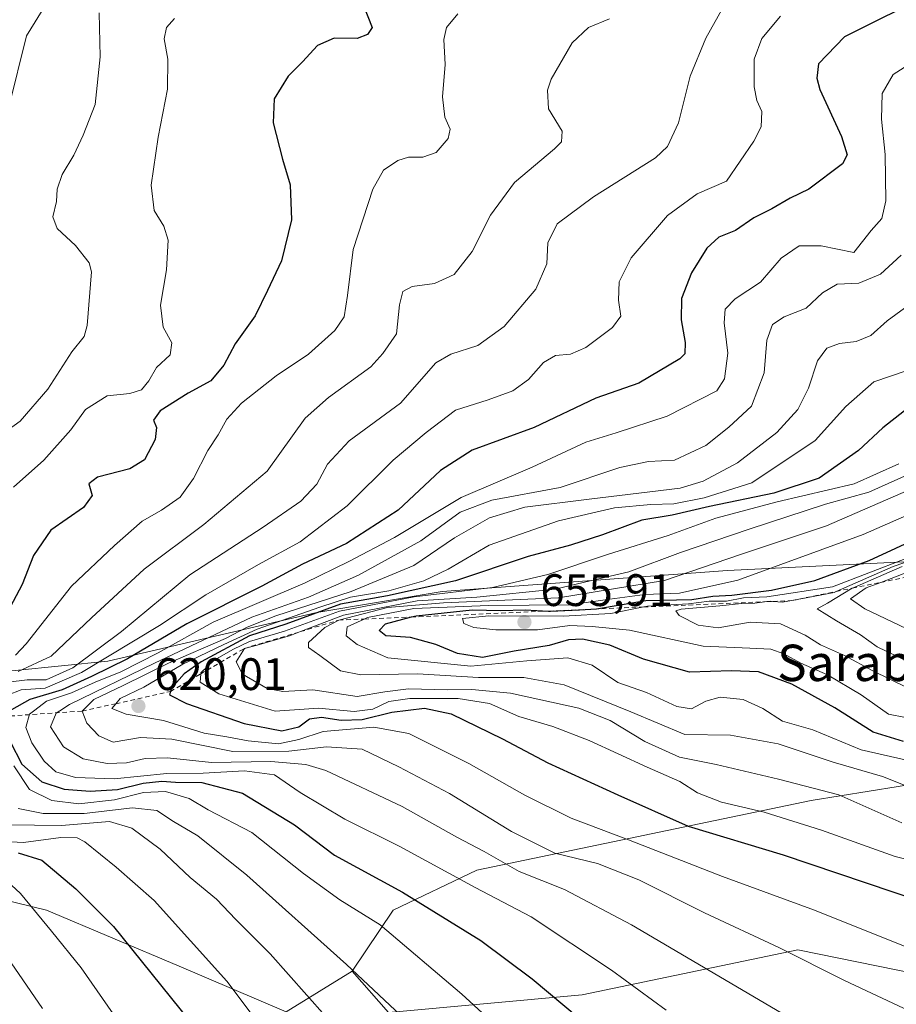
# Model space of a CAD drawing. Units: metres. Extents: x 566292 to 569715, y 4751886 to 4754233.
# Drawn here: x 569055 to 569248, y 4752586 to 4752803 of the extents above; entities that cross this region are included whole.
import ezdxf
from ezdxf.enums import TextEntityAlignment as Align

# ---------------------------------------------------------------- set-up
doc = ezdxf.new("R2010")
doc.units = ezdxf.units.M
doc.header["$MEASUREMENT"] = 0
doc.linetypes.add('DGN Style 2', pattern=[1.648017, 0.98881, -0.659207])
for name, color, linetype, lineweight in [('Arbolado forestal CxS', 92, 'Continuous', 0), ('Corriente natural lineal', 142, 'Continuous', 13), ('Curva de nivel maestra', 30, 'Continuous', 30), ('Curva de nivel normal', 30, 'Continuous', 0), ('Escarpado lineal', 30, 'DGN Style 2', 0), ('Punto de cota en terreno', 7, 'Continuous', 0), ('Roquedo CxS', 135, 'Continuous', 0), ('Rótulo de punto de cota en terreno', 7, 'Continuous', 0), ('Suelo desnudo CxS', 253, 'Continuous', 0), ('Texto cartográfico', 7, 'Continuous', 0)]:
    doc.layers.add(name, color=color, linetype=linetype, lineweight=lineweight)
doc.styles.add('Style-Arial', font='txt')

# ---------------------------------------------------------------- blocks, each defined once
blk = doc.blocks.new('*U7')
at = {"layer": 'Arbolado forestal CxS', "color": 92, "linetype": 'Continuous', "lineweight": 0}
blk.add_polyline3d([(569692.4691, 4754135.7873, 684.3861), (569707.3299, 4752674.0741, 706.0862), (569676.4215, 4752674.0745, 695.6375), (569498.6211, 4752683.2729, 685.7133), (569421.9825, 4752678.6757, 690.9671), (569368.3359, 4752686.3403, 680.2931), (569342.8367, 4752688.6587, 679.3814), (569317.7549, 4752690.9393, 681.1884), (569271.7719, 4752684.8087, 668.0624), (569210.4613, 4752681.7439, 640.0892), (569147.6177, 4752677.1465, 626.6159), (569120.0277, 4752672.5483, 619.1619), (569074.0447, 4752661.8195, 593.031), (569043.3893, 4752658.7543, 576.236), (569028.5993, 4752654.7361, 569.5587), (569018.3755, 4752657.0131, 557.7213), (568998.6259, 4752659.0483, 559.0642), (568965.1819, 4752685.3705, 596.0489), (568951.4245, 4752709.3369, 595.1542), (568919.2373, 4752738.4597, 605.863)], dxfattribs=at)
blk = doc.blocks.new('5PATER')
at = {"layer": 'Suelo desnudo CxS', "linetype": 'Continuous', "lineweight": 0}
h = blk.add_hatch(color=51, dxfattribs=at)
edge = h.paths.add_edge_path()
edge.add_ellipse((0, 0), major_axis=(-0.11, -0.111), ratio=0.999422, start_angle=0, end_angle=360)

msp = doc.modelspace()

# ---------------------------------------------------------------- linework, layer by layer
at = {"layer": 'Arbolado forestal CxS', "color": 92, "linetype": 'Continuous', "lineweight": 0}
for points in [[(568919.2373, 4752738.4597, 605.863), (568951.4245, 4752709.3369, 595.1542), (568965.1819, 4752685.3705, 596.0489), (568998.6259, 4752659.0483, 559.0642), (569018.3755, 4752657.0131, 557.7213), (569028.5993, 4752654.7361, 569.5587), (569043.3893, 4752658.7543, 576.236), (569074.0447, 4752661.8195, 593.031), (569120.0277, 4752672.5483, 619.1619), (569147.6177, 4752677.1465, 626.6159), (569210.4613, 4752681.7439, 640.0892), (569271.7719, 4752684.8087, 668.0624), (569317.7549, 4752690.9393, 681.1884), (569342.8367, 4752688.6587, 679.3814), (569368.3359, 4752686.3403, 680.2931), (569421.9825, 4752678.6757, 690.9671), (569498.6211, 4752683.2729, 685.7133), (569676.4215, 4752674.0745, 695.6375)], [(569676.4215, 4752674.0745, 695.6375), (569665.6923, 4752666.4109, 703.1484), (569652.1059, 4752648.4477, 700.5889), (569628.9053, 4752651.0839, 701.4095), (569604.3811, 4752651.0841, 699.9457), (569589.0535, 4752655.6823, 700.3862), (569572.1925, 4752634.2237, 678.8252), (569572.2073, 4752616.5721, 664.7906), (569553.2359, 4752612.9135, 660.7797), (569539.0613, 4752595.4127, 648.91), (569515.4799, 4752615.8313, 665.9164), (569490.9563, 4752651.0855, 688.2559), (569448.0391, 4752646.4875, 680.8727), (569417.3837, 4752643.4225, 674.6095), (569382.1297, 4752631.1605, 662.0468), (569348.4089, 4752632.6939, 663.118), (569317.7537, 4752637.2925, 659.4919), (569288.6311, 4752631.1617, 648.3613), (569267.1723, 4752637.2931, 651.0317), (569228.8531, 4752631.1623, 633.9743), (569155.2801, 4752615.8359, 607.9513), (569136.8327, 4752607.0093, 597.8859), (569127.8575, 4752593.5489, 590.1568)], [(569296.2797, 4752583.9839, 622.754), (569225.9189, 4752598.2493, 616.0991), (569178.4817, 4752588.3673, 602.1863), (569135.8431, 4752584.4759, 589.6589), (569127.8575, 4752593.5489, 590.1568), (569136.8327, 4752607.0093, 597.8859), (569155.2801, 4752615.8359, 607.9513), (569228.8531, 4752631.1623, 633.9743), (569267.1723, 4752637.2931, 651.0317)], [(569015.738, 4752585.6563, 553.4624), (568989.662, 4752586.2672, 553.3594), (568996.1707, 4752603.4313, 553.9763), (569004.0687, 4752615.1309, 554.2075), (569027.1481, 4752615.1311, 564.1651), (569060.5477, 4752607.0103, 571.2053), (569089.7149, 4752594.6705, 577.4305), (569113.2735, 4752584.5739, 582.718), (569127.8575, 4752593.5489, 590.1568), (569135.8431, 4752584.4759, 589.6589), (569178.4817, 4752588.3673, 602.1863), (569225.9189, 4752598.2493, 616.0991), (569296.2797, 4752583.9839, 622.754)], [(569127.8575, 4752593.5489, 590.1568), (569113.2735, 4752584.5739, 582.718), (569089.7149, 4752594.6705, 577.4305), (569060.5477, 4752607.0103, 571.2053), (569027.1481, 4752615.1311, 564.1651), (569004.0687, 4752615.1309, 554.2075)], [(569127.8575, 4752593.5489, 590.1568), (569135.8431, 4752584.4759, 589.6589), (569178.4817, 4752588.3673, 602.1863), (569225.9189, 4752598.2493, 616.0991), (569296.2797, 4752583.9839, 622.754), (569366.8295, 4752583.2471, 629.4549), (569422.2683, 4752565.1329, 626.3354), (569461.1319, 4752561.0481, 625.4859)]]:
    msp.add_polyline3d(points, dxfattribs=at)
at = {"layer": 'Corriente natural lineal', "color": 142, "linetype": 'Continuous', "lineweight": 13}
msp.add_polyline3d([(569063.9633, 4752812.2598, 563.4067), (569056.1113, 4752799.4861, 563.454), (569052.2702, 4752783.7622, 562.8045)], dxfattribs=at)
at = {"layer": 'Curva de nivel maestra', "color": 30, "linetype": 'Continuous', "lineweight": 30, "flags": 128}
for points, elevation in [([(569129.25, 4752809.0401), (569132.25, 4752801.3001), (569131.17, 4752799.8101), (569128.92, 4752798.9201), (569123.86, 4752798.9501), (569120.18, 4752797.3501), (569116.86, 4752793.7401), (569113.74, 4752790.6401), (569110.65, 4752785.6401), (569110.41, 4752780.3101), (569112.52, 4752772.3301), (569114.19, 4752766.7201), (569114.44, 4752759.0001), (569112.28, 4752749.9801), (569109.22, 4752743.4501), (569106.45, 4752737.8601), (569102.1, 4752731.7001), (569099.56, 4752726.9501), (569096.73, 4752723.5601), (569091.73, 4752720.8101), (569085.53, 4752716.9001), (569084.12, 4752714.9001), (569084.73, 4752713.2601), (569084.43, 4752710.6501), (569082.12, 4752706.1701), (569078.86, 4752704.1701), (569071.8, 4752702.3201), (569069.88, 4752700.8901), (569070.6, 4752698.2801), (569068.71, 4752695.6601), (569061.49, 4752690.6501), (569057.69, 4752685.0601), (569055.2, 4752678.7001), (569051.89, 4752672.4801)], 575), ([(569255.48, 4752808.9501), (569236.23, 4752799.3001), (569230.51, 4752793.3401), (569230.08, 4752790.1501), (569230.79, 4752787.6401), (569235.54, 4752777.3101), (569236.78, 4752773.3201), (569235.79, 4752771.3401), (569228.35, 4752765.7701), (569224.25, 4752763.7801), (569220.24, 4752761.3901), (569216.24, 4752759.3901), (569212.24, 4752756.6201), (569208.57, 4752755.1801), (569205.91, 4752752.7801), (569202.51, 4752747.2801), (569200.29, 4752741.6301), (569200.24, 4752736.9801), (569201.16, 4752731.9901), (569201.02, 4752729.5101), (569199.98, 4752728.4101), (569190.94, 4752723.0001), (569181.44, 4752719.7001), (569167.92, 4752713.2401), (569154.25, 4752708.3001), (569147.25, 4752703.7801), (569137.92, 4752695.0901), (569126.58, 4752687.7501), (569116.92, 4752683.2001), (569107.92, 4752678.3301), (569091.46, 4752670.0401), (569078.4, 4752662.3001), (569070.48, 4752658.4601), (569063.98, 4752655.5301), (569056.88, 4752653.3501), (569052.84, 4752651.0801)], 600), ([(569249.38, 4752716.9201), (569244.63, 4752713.2001), (569239.29, 4752708.1801), (569230.6, 4752702.1401), (569220.64, 4752698.8001), (569206.47, 4752695.8701), (569198.3, 4752693.9401), (569191.57, 4752692.8401), (569182.91, 4752689.6301), (569175.91, 4752687.3801), (569166.58, 4752684.8601), (569150.58, 4752679.4801), (569135.58, 4752676.2101), (569125.25, 4752674.3601), (569113.26, 4752669.9301), (569105.19, 4752667.3801), (569094.58, 4752661.6601), (569090.84, 4752659.0001), (569088.02, 4752655.8501), (569087.8091, 4752655.1203), (569087.6, 4752654.4001), (569091.33, 4752652.5101), (569104.04, 4752648.1201), (569112.32, 4752646.4701), (569116.07, 4752647.3401), (569118.43, 4752649.1401), (569121.11, 4752649.5201), (569125.4, 4752648.8201), (569130, 4752648.9801), (569136.53, 4752650.5501), (569143.74, 4752651.4701), (569149.62, 4752650.2001), (569160.95, 4752644.6801), (569170.88, 4752639.4401), (569186.27, 4752632.4201), (569201.81, 4752625.4601), (569222.72, 4752619.1601), (569252.9, 4752608.9601)], 625), ([(569249.21, 4752644.1601), (569242.5, 4752646.1801), (569234.04, 4752651.5701), (569224.61, 4752656.7701), (569217.27, 4752659.4601), (569211.33, 4752659.7101), (569202.07, 4752659.4101), (569191.96, 4752662.2601), (569184.55, 4752665.3101), (569178.55, 4752666.6401), (569175.44, 4752666.5401), (569171.19, 4752665.2801), (569163.46, 4752664.0001), (569156.5, 4752662.6301), (569151.03, 4752663.4901), (569146.26, 4752665.4801), (569140.66, 4752667.0001), (569135.22, 4752667.4201), (569133.77, 4752668.5901), (569135.13, 4752670.0401), (569140.884, 4752671.5401), (569141.92, 4752671.8101), (569154.25, 4752673.1001), (569160.58, 4752672.9801), (569165.92, 4752673.1201), (569171.0804, 4752672.8427), (569171.5, 4752672.8201), (569177.838, 4752673.1342), (569181.59, 4752673.3201), (569192.45, 4752675.1801), (569202.56, 4752675.4001), (569207.25, 4752676.1401), (569211.42, 4752676.3501), (569220.1, 4752677.4201), (569229.66, 4752679.6001), (569241.63, 4752684.0101), (569258.32, 4752691.6901)], 650), ([(569052.56, 4752644.1001), (569055.08, 4752639.1401), (569059.51, 4752635.2701), (569064.45, 4752633.6301), (569070.12, 4752633.2201), (569076.17, 4752633.5801), (569081.81, 4752634.9201), (569085.9, 4752635.4001), (569088.94, 4752635.2001), (569094.74, 4752635.1001), (569103.72, 4752632.7701), (569115.12, 4752625.7801), (569123.94, 4752619.0801), (569138.9, 4752610.9801), (569156.18, 4752600.3501), (569167.48, 4752591.9101), (569181.42, 4752580.1901)], 600), ([(569054.28, 4752619.5801), (569059.52, 4752618.0001), (569067.02, 4752611.7001), (569075.32, 4752603.4001), (569092, 4752582.6101)], 575)]:
    msp.add_lwpolyline(points, dxfattribs=dict(at, elevation=elevation))
at = {"layer": 'Curva de nivel normal', "color": 30, "linetype": 'Continuous', "lineweight": 0, "flags": 128}
for points, elevation in [([(569209.41, 4752805.63), (569205.68, 4752798.97), (569202.21, 4752790.64), (569199.69, 4752780.31), (569197.27, 4752775.15), (569194.6, 4752772.64), (569180.93, 4752764.05), (569172.98, 4752758.07), (569170.93, 4752753.91), (569170.69, 4752749.31), (569168.24, 4752743.69), (569161.29, 4752735.49), (569155.5, 4752731.35), (569149.51, 4752729.38), (569146.27, 4752727.52), (569138.5, 4752718.65), (569127.17, 4752710.33), (569122.39, 4752705.2), (569120.06, 4752700.75), (569116.5, 4752697.01), (569108.26, 4752691.32), (569092.06, 4752680.83), (569077.05, 4752668.33), (569066.3, 4752660.32), (569060.43, 4752657.73), (569056.27, 4752657.74), (569052.11, 4752657.21)], 590), ([(569072.15, 4752804.53), (569072.36, 4752794.84), (569071.26, 4752784.39), (569068.59, 4752777.64), (569066.57, 4752773.21), (569064.02, 4752768.97), (569062.86, 4752765.77), (569062.73, 4752763.03), (569061.9, 4752759.64), (569062.92, 4752757.05), (569066.92, 4752753.3), (569069.93, 4752749.55), (569070.47, 4752747.52), (569069.5, 4752735.69), (569068.81, 4752733.26), (569066.12, 4752729.89), (569060.84, 4752721.73), (569054.75, 4752714.67), (569049.88, 4752711.2)], 565), ([(569222.11, 4752803.83), (569218.02, 4752798.92), (569216.29, 4752794.35), (569216.33, 4752788.27), (569216.91, 4752785.26), (569217.98, 4752782.8), (569217.86, 4752779.49), (569216.21, 4752776.28), (569210.24, 4752767.47), (569203.74, 4752764.7), (569197.26, 4752759.96), (569189.26, 4752750.64), (569186.6, 4752745.31), (569186.45, 4752741.31), (569186.99, 4752737.78), (569185.1, 4752735.28), (569179.24, 4752730.9), (569175.91, 4752729.41), (569172.57, 4752729.14), (569169.95, 4752727.57), (569166.64, 4752723.8), (569163.19, 4752721.31), (569157.77, 4752719.37), (569150.57, 4752717.1), (569144.12, 4752712.15), (569136.83, 4752706.09), (569126.72, 4752695.99), (569116.37, 4752688.08), (569107.18, 4752683.11), (569095.59, 4752676.4), (569085.42, 4752669.65), (569068.26, 4752659.35), (569060.26, 4752655.9), (569054.98, 4752655.53), (569051.94, 4752654.36)], 595), ([(569053.28, 4752700.1), (569059.96, 4752706.09), (569065.93, 4752712.76), (569069.11, 4752717.24), (569073.87, 4752720.21), (569078.89, 4752720.74), (569081.48, 4752721.53), (569083.05, 4752723.52), (569084.76, 4752726.46), (569087.73, 4752729.25), (569088.12, 4752731.89), (569086.22, 4752735.38), (569085.6, 4752740.16), (569086.97, 4752748.01), (569087.33, 4752754.48), (569086.38, 4752757.58), (569084.22, 4752761.04), (569083.58, 4752766.58), (569085.13, 4752777.21), (569087.18, 4752787.77), (569087.27, 4752794.35), (569086.44, 4752798.84), (569086.95, 4752801.3), (569088.68, 4752803.29)], 570), ([(569151.08, 4752804.3), (569148.62, 4752801.3), (569148.04, 4752798.69), (569148.27, 4752793.21), (569147.69, 4752786.04), (569148.24, 4752781.56), (569149.42, 4752778.98), (569148.93, 4752776.89), (569146.32, 4752773.83), (569143.4, 4752772.78), (569140.23, 4752772.8), (569137.86, 4752772.01), (569134.75, 4752769.91), (569132.4, 4752765.72), (569128.08, 4752752.48), (569126.82, 4752742.31), (569126.06, 4752737.65), (569123.98, 4752734.59), (569118.22, 4752729.41), (569111.06, 4752724.66), (569103.44, 4752718.61), (569100.22, 4752715.06), (569098.33, 4752711.62), (569096.03, 4752708.18), (569092.92, 4752702.04), (569089.93, 4752697.93), (569085.88, 4752695.09), (569081.63, 4752692.62), (569075.54, 4752687.26), (569066.05, 4752678.32), (569056.1, 4752665.64), (569053.75, 4752663.17)], 580), ([(569184.45, 4752803.21), (569179.84, 4752801.33), (569176.29, 4752797.97), (569171.61, 4752789.98), (569170.82, 4752787.51), (569171.07, 4752783.43), (569174.04, 4752778.51), (569173.89, 4752776.16), (569172.36, 4752774.58), (569163.58, 4752767.19), (569158.25, 4752760), (569154.25, 4752751.98), (569150.25, 4752746.94), (569145.92, 4752744.93), (569141.02, 4752744.32), (569139, 4752743.17), (569138.28, 4752740.29), (569137.56, 4752733.91), (569134.58, 4752729.58), (569131.92, 4752726.61), (569122.63, 4752719.87), (569117.5, 4752715.34), (569109.13, 4752703.65), (569095.18, 4752691.92), (569082.03, 4752682.08), (569070.47, 4752671.33), (569061.6, 4752662.93), (569054.27, 4752659.55)], 585), ([(569251.17, 4752793.66), (569246.93, 4752790.98), (569244.49, 4752786.81), (569244.34, 4752781.12), (569245.17, 4752773.4), (569245.28, 4752763.16), (569244.39, 4752759.31), (569242.1, 4752756.64), (569238.23, 4752751.81), (569231.07, 4752753.25), (569226.23, 4752753.25), (569222.24, 4752750.54), (569217.73, 4752745.28), (569212.12, 4752741.56), (569209.92, 4752739.32), (569209.71, 4752736.32), (569210.55, 4752729.65), (569209.82, 4752723.99), (569208.09, 4752721.32), (569197.13, 4752715.72), (569185.91, 4752712.09), (569179.24, 4752710.02), (569167.47, 4752704.5), (569151.82, 4752697.84), (569137.14, 4752689.05), (569127.06, 4752683.79), (569117.5, 4752679.03), (569097.21, 4752670.42), (569085.14, 4752663.68), (569076.89, 4752659.47), (569071.25, 4752657.17), (569066.07, 4752654.87), (569060.52, 4752653), (569057.9352, 4752650.995), (569056.82, 4752650.13), (569056.02, 4752647.24), (569057.32, 4752643.82), (569060.01, 4752639.79), (569062.6, 4752637.47), (569066.96, 4752636.22), (569075.4, 4752635.94), (569087.05, 4752637.05), (569095.05, 4752637.18), (569104.13, 4752637.67), (569110.7, 4752636.77), (569116.39, 4752632.89), (569126.2, 4752627.03), (569138.34, 4752620.99), (569154.88, 4752611.97), (569167.22, 4752605.54), (569184.91, 4752593.78), (569196.91, 4752584.96)], 605), ([(569248.69, 4752751.19), (569244.11, 4752747.03), (569239.39, 4752745.03), (569234.6, 4752744.85), (569231.33, 4752742.93), (569227.76, 4752739.52), (569222.9, 4752737.63), (569220.34, 4752735.95), (569219.11, 4752732.46), (569218.55, 4752725.32), (569215.74, 4752717.99), (569210.72, 4752713.32), (569205.7, 4752709.32), (569198.79, 4752706.09), (569193.03, 4752705.75), (569186.71, 4752704.46), (569173.58, 4752700.02), (569158.58, 4752697.28), (569151.58, 4752694.64), (569142.92, 4752688.34), (569129.25, 4752680.73), (569118.22, 4752675.89), (569105.71, 4752671.48), (569084.29, 4752661.36), (569065.57, 4752652.3), (569063.4949, 4752650.9022), (569062.69, 4752650.36), (569061.42, 4752647.36), (569064.3, 4752642.96), (569068.59, 4752640.31), (569073.9, 4752639.28), (569078.17, 4752639.41), (569082.24, 4752640.4), (569087.21, 4752640.52), (569096.83, 4752639.49), (569109.95, 4752639.69), (569117.61, 4752639.07), (569122.01, 4752637.77), (569138.86, 4752629.81), (569150.9, 4752623.08), (569156.9, 4752619.92), (569164.58, 4752615.54), (569174.54, 4752611.58), (569189.32, 4752603.76), (569222.24, 4752584.42)], 610), ([(569254.34, 4752743.16), (569245.56, 4752736.78), (569242.02, 4752733.53), (569238.8, 4752732.22), (569235.07, 4752731.76), (569232.33, 4752730.74), (569230.23, 4752727.92), (569228.25, 4752721.9), (569225.92, 4752717.2), (569221.34, 4752712.16), (569212.62, 4752705.5), (569205.09, 4752701.43), (569200, 4752699.9), (569179.98, 4752697.49), (569165.87, 4752695.71), (569158.02, 4752693.35), (569150.38, 4752688.95), (569141.38, 4752682.9), (569127.63, 4752677.16), (569111.05, 4752671.76), (569104.72, 4752669.31), (569099.96, 4752666.77), (569087.38, 4752661.34), (569077.41, 4752656.45), (569070.96, 4752653.4), (569068.41, 4752650.8201), (569069.42, 4752648.13), (569072.08, 4752645.36), (569075.21, 4752644.01), (569081.22, 4752645.02), (569088.13, 4752644.67), (569101.54, 4752641.96), (569113.91, 4752641.98), (569122.17, 4752642.92), (569130.04, 4752642.45), (569138.12, 4752638.54), (569149.27, 4752632.68), (569162.91, 4752624.34), (569172.44, 4752619.53), (569181.8, 4752617.24), (569190.93, 4752613.7), (569205.42, 4752606.43), (569221.73, 4752598.8), (569236.21, 4752591.52), (569252.8, 4752583.7)], 615), ([(569249.97, 4752725.8), (569242.66, 4752723.33), (569236.51, 4752717.9), (569229.74, 4752710.43), (569215.8, 4752701.08), (569205.31, 4752697.8), (569198.66, 4752696.44), (569193.57, 4752696.32), (569185.57, 4752695.59), (569173.25, 4752692.71), (569157.96, 4752687.32), (569148.93, 4752682.1), (569143.58, 4752679.47), (569135.92, 4752677.33), (569127.46, 4752675.94), (569120.74, 4752673.73), (569106.88, 4752668.84), (569099.61, 4752665.5), (569090.53, 4752661.14), (569081.97, 4752656.08), (569076.74, 4752653.59), (569075.7983, 4752652.4579), (569074.91, 4752651.39), (569078.06, 4752650.13), (569086.32, 4752648.72), (569095.22, 4752645.96), (569100.25, 4752645.16), (569104.92, 4752644.28), (569111.58, 4752643.64), (569116.12, 4752644.55), (569121.42, 4752646.34), (569132.6, 4752647.32), (569140.27, 4752645.92), (569153.51, 4752639.32), (569165.85, 4752632.28), (569176.07, 4752627.26), (569188.62, 4752622.47), (569209.31, 4752614.43), (569229.62, 4752606.97), (569250.66, 4752598.54)], 620), ([(569248.13, 4752705.23), (569238.35, 4752700.88), (569221.4, 4752696.87), (569207.88, 4752693.27), (569197.4, 4752689.5), (569184.24, 4752685.34), (569170.91, 4752680.86), (569158.73, 4752678.05), (569141.5, 4752676), (569125.06, 4752672.84), (569112.92, 4752668.41), (569105.26, 4752666.18), (569101.74, 4752664.46), (569097.45, 4752662.06), (569094.5, 4752659.23), (569094.4895, 4752659.0135), (569094.4, 4752657.17), (569098.44, 4752654.62), (569110.85, 4752650.78), (569120.4, 4752651.46), (569128.24, 4752650.76), (569132.4, 4752651.23), (569135.92, 4752652.94), (569140.5, 4752653.58), (569151.18, 4752653.6), (569158.06, 4752652.47), (569164.55, 4752649.63), (569172, 4752647.42), (569179.96, 4752644.38), (569192.73, 4752638.49), (569199.92, 4752635.34), (569203.84, 4752632.83), (569209.14, 4752630.77), (569218.55, 4752628.6), (569231.15, 4752624.61), (569247.32, 4752618.8), (569261.34, 4752615.39)], 630), ([(569250.07, 4752702.87), (569241.58, 4752699.04), (569231.99, 4752696.35), (569215.22, 4752690.9), (569200.07, 4752685.76), (569188.75, 4752681.47), (569180.24, 4752679.48), (569172.49, 4752677.7), (569155.26, 4752675.92), (569142.17, 4752675.08), (569125.91, 4752671.96), (569116.4433, 4752668.3177), (569114.24, 4752667.47), (569106.95, 4752665.36), (569104.11, 4752664.6201), (569102.29, 4752661.67), (569103.7, 4752658.96), (569109.1, 4752655.78), (569112.56, 4752655.12), (569119.14, 4752655.49), (569128.96, 4752654.01), (569135.05, 4752655.07), (569140.19, 4752655.76), (569148.78, 4752655.52), (569154.18, 4752655.6), (569162.69, 4752654.78), (569177.7, 4752651.46), (569184.63, 4752648.78), (569192.25, 4752644.14), (569199.91, 4752640.65), (569207.93, 4752639.04), (569221.69, 4752635.84), (569234.97, 4752632.4), (569248.8, 4752626.24)], 635), ([(569250.26, 4752699.49), (569232.24, 4752691.61), (569213.29, 4752685.29), (569196.59, 4752679.57), (569173.24, 4752675.74), (569147.92, 4752674.65), (569135.58, 4752673.62), (569124.89, 4752670.8501), (569121.8, 4752669.23), (569118.19, 4752665.96), (569118.19, 4752664.86), (569120.68, 4752663.09), (569125.28, 4752659.69), (569129.7, 4752658.78), (569142.22, 4752659.06), (569155.61, 4752658.24), (569165.65, 4752658.21), (569174.5, 4752656.63), (569189.14, 4752650.66), (569201.07, 4752645.68), (569211.12, 4752645.54), (569221.57, 4752643.62), (569233.7, 4752639.58), (569244.56, 4752636.45), (569254.91, 4752632.3)], 640), ([(569264.23, 4752700.21), (569240.32, 4752689.67), (569212.73, 4752679.66), (569199.9, 4752676.75), (569192.24, 4752676.5), (569184.57, 4752675.49), (569175.73, 4752674.2), (569157.87, 4752674.09), (569141.4, 4752673.39), (569131.21, 4752671.43), (569130.4825, 4752671.0914), (569126.72, 4752669.34), (569126.51, 4752667.42), (569128.89, 4752665.52), (569135.67, 4752662.56), (569153.92, 4752660.68), (569166.25, 4752661.86), (569175.27, 4752662.57), (569180.68, 4752660.9), (569186.29, 4752657.14), (569192.65, 4752654.91), (569199.26, 4752651.83), (569202.52, 4752651.3), (569205.69, 4752653.04), (569208.85, 4752653.89), (569213.91, 4752653.39), (569218.24, 4752651.41), (569222.57, 4752648.64), (569229.23, 4752646.71), (569239.9, 4752642.27), (569249.56, 4752640.08)], 645), ([(569255.9, 4752685.77), (569246.9, 4752682.64), (569234.3718, 4752677.1565), (569233.9, 4752676.95), (569226.56, 4752675.51), (569224.57, 4752675.1505), (569222.57, 4752674.79), (569220.4572, 4752674.9727), (569219.91, 4752675.02), (569219.127, 4752674.9153), (569216.47, 4752674.56), (569213.5, 4752674.53), (569208.77, 4752673.99), (569200.25, 4752673.24), (569199.07, 4752672.91), (569199.78, 4752671.9), (569203.97, 4752669.72), (569208.37, 4752669.13), (569215.45, 4752670.4), (569222.14, 4752670.01), (569227.52, 4752667.54), (569230.92, 4752665.41), (569236.17, 4752663.09), (569242.47, 4752659.72), (569250.1, 4752655.98)], 660), ([(569249.54, 4752684.36), (569233.54, 4752678.16), (569219.13, 4752676), (569213.97, 4752675.74), (569210.24, 4752675.06), (569206.4, 4752675.01), (569201.89, 4752674.46), (569192.85, 4752673.91), (569192.0169, 4752673.7458), (569184.73, 4752672.31), (569174.29, 4752671.71), (569157.9, 4752671.78), (569152.12, 4752671.22), (569152.44, 4752670.09), (569154.58, 4752669.2), (569159.43, 4752668.7), (569168.65, 4752668.75), (569175.76, 4752669.67), (569180.62, 4752669.42), (569188.89, 4752668.62), (569205.06, 4752665.09), (569215.35, 4752664.71), (569219.97, 4752664.46), (569222.83, 4752663.45), (569226.56, 4752661.35), (569232.43, 4752658.83), (569239.86, 4752654.37), (569245.87, 4752650.15), (569260.88, 4752647.23)], 655), ([(569248.9, 4752682.68), (569237.9801, 4752677.8951), (569237.9, 4752677.86), (569232.47, 4752674.6), (569230.19, 4752673.34), (569234.42, 4752670.67), (569239.71, 4752667.62), (569243.41, 4752664.97), (569251.19, 4752661.25)], 665), ([(569252.71, 4752682.42), (569244.2012, 4752679.1685), (569240.96, 4752677.93), (569237.5, 4752675.57), (569240.65, 4752673.33), (569254.39, 4752666.79)], 670), ([(569053.36, 4752638.75), (569056.8, 4752633.53), (569061.73, 4752631.13), (569067.67, 4752630.41), (569075.54, 4752631.26), (569081.9, 4752632.9), (569086.71, 4752633.1), (569091.92, 4752631.57), (569096.15, 4752629.06), (569105.71, 4752624.1), (569117.1, 4752615.08), (569125.08, 4752609.28), (569133.96, 4752603.77), (569151.97, 4752588.5), (569168.91, 4752572.91)], 595), ([(569054.31, 4752629.38), (569059.78, 4752628.28), (569068.84, 4752628.26), (569079.49, 4752629.54), (569084.81, 4752628.95), (569088.52, 4752626.5), (569093.88, 4752623.38), (569104.61, 4752614.7), (569126.6, 4752595.04), (569151.61, 4752571.54)], 590), ([(569051.96, 4752625.81), (569063.87, 4752625.62), (569074.41, 4752626.49), (569079.34, 4752625.08), (569085.58, 4752620.39), (569092.18, 4752614.19), (569097.94, 4752609.42), (569102.22, 4752604.96), (569109.74, 4752597.38), (569125.92, 4752579.21)], 585), ([(569049.9, 4752622.16), (569055.46, 4752621.91), (569063.71, 4752623.02), (569067.28, 4752622.89), (569068.96, 4752622.03), (569075.9, 4752616.49), (569084.26, 4752609.15), (569100.24, 4752591.35), (569115.52, 4752571.07)], 580), ([(569081.58, 4752575.01), (569068.15, 4752594.33), (569061.62, 4752602.34), (569054.84, 4752610.67), (569049.88, 4752615.15)], 570), ([(569052.79, 4752595.43), (569059.66, 4752585.34)], 565)]:
    msp.add_lwpolyline(points, dxfattribs=dict(at, elevation=elevation))
at = {"layer": 'Escarpado lineal', "color": 30, "linetype": 'DGN Style 2', "lineweight": 0}
msp.add_polyline3d([(569042.6898, 4752649.0773, 587.3359), (569068.41, 4752650.8201, 611.1019), (569075.7983, 4752652.4579, 619.1657), (569087.8091, 4752655.1203, 621.6152), (569094.4895, 4752659.0135, 624.8979), (569104.11, 4752664.6201, 627.4943), (569116.4433, 4752668.3177, 626.606), (569124.89, 4752670.8501, 630.9687), (569130.4825, 4752671.0914, 635.8761), (569140.884, 4752671.5401, 643.0639), (569171.0804, 4752672.8427, 643.5935), (569177.838, 4752673.1342, 642.0179), (569192.0169, 4752673.7458, 648.6506), (569219.127, 4752674.9153, 651.8623), (569220.4572, 4752674.9727, 652.1709), (569224.57, 4752675.1505, 653.8569), (569234.3718, 4752677.1565, 653.4198), (569237.9801, 4752677.8951, 654.6243), (569244.2012, 4752679.1685, 659.6536), (569253.2377, 4752681.0183, 666.5014)], dxfattribs=at)
at = {"layer": 'Roquedo CxS', "color": 135, "linetype": 'Continuous', "lineweight": 0}
for points in [[(568919.2373, 4752738.4597, 605.863), (568951.4245, 4752709.3369, 595.1542), (568965.1819, 4752685.3705, 596.0489), (568998.6259, 4752659.0483, 559.0642), (569018.3755, 4752657.0131, 557.7213), (569028.5993, 4752654.7361, 569.5587), (569043.3893, 4752658.7543, 576.236), (569074.0447, 4752661.8195, 593.031), (569120.0277, 4752672.5483, 619.1619), (569147.6177, 4752677.1465, 626.6159), (569210.4613, 4752681.7439, 640.0892), (569271.7719, 4752684.8087, 668.0624)], [(568919.2373, 4752738.4597, 605.863), (568951.4245, 4752709.3369, 595.1542), (568965.1819, 4752685.3705, 596.0489), (568998.6259, 4752659.0483, 559.0642), (569018.3755, 4752657.0131, 557.7213), (569028.5993, 4752654.7361, 569.5587), (569043.3893, 4752658.7543, 576.236), (569074.0447, 4752661.8195, 593.031), (569120.0277, 4752672.5483, 619.1619), (569147.6177, 4752677.1465, 626.6159), (569210.4613, 4752681.7439, 640.0892), (569271.7719, 4752684.8087, 668.0624), (569317.7549, 4752690.9393, 681.1884), (569342.8367, 4752688.6587, 679.3814), (569368.3359, 4752686.3403, 680.2931), (569421.9825, 4752678.6757, 690.9671), (569498.6211, 4752683.2729, 685.7133), (569676.4215, 4752674.0745, 695.6375)], [(569676.4215, 4752674.0745, 695.6375), (569665.6923, 4752666.4109, 703.1484), (569652.1059, 4752648.4477, 700.5889), (569628.9053, 4752651.0839, 701.4095), (569604.3811, 4752651.0841, 699.9457), (569589.0535, 4752655.6823, 700.3862), (569572.1925, 4752634.2237, 678.8252), (569572.2073, 4752616.5721, 664.7906), (569553.2359, 4752612.9135, 660.7797), (569539.0613, 4752595.4127, 648.91), (569515.4799, 4752615.8313, 665.9164), (569490.9563, 4752651.0855, 688.2559), (569448.0391, 4752646.4875, 680.8727), (569417.3837, 4752643.4225, 674.6095), (569382.1297, 4752631.1605, 662.0468), (569348.4089, 4752632.6939, 663.118), (569317.7537, 4752637.2925, 659.4919), (569288.6311, 4752631.1617, 648.3613), (569267.1723, 4752637.2931, 651.0317), (569228.8531, 4752631.1623, 633.9743), (569155.2801, 4752615.8359, 607.9513), (569136.8327, 4752607.0093, 597.8859), (569127.8575, 4752593.5489, 590.1568)], [(569267.1723, 4752637.2931, 651.0317), (569228.8531, 4752631.1623, 633.9743), (569155.2801, 4752615.8359, 607.9513), (569136.8327, 4752607.0093, 597.8859), (569127.8575, 4752593.5489, 590.1568), (569113.2735, 4752584.5739, 582.718), (569089.7149, 4752594.6705, 577.4305), (569060.5477, 4752607.0103, 571.2053), (569027.1481, 4752615.1311, 564.1651), (569004.0687, 4752615.1309, 554.2075), (568952.3585, 4752614.2387, 570.6606), (568914.5341, 4752622.5701, 578.6349)], [(569127.8575, 4752593.5489, 590.1568), (569113.2735, 4752584.5739, 582.718), (569089.7149, 4752594.6705, 577.4305), (569060.5477, 4752607.0103, 571.2053), (569027.1481, 4752615.1311, 564.1651), (569004.0687, 4752615.1309, 554.2075)]]:
    msp.add_polyline3d(points, dxfattribs=at)

# ---------------------------------------------------------------- block references
at = {"layer": 'Arbolado forestal CxS', "color": 92, "linetype": 'Continuous', "lineweight": 0}
msp.add_blockref('*U7', (0, 0), dxfattribs=at)
at = {"layer": 'Punto de cota en terreno', "color": 7, "linetype": 'Continuous', "lineweight": 0, "xscale": 10, "yscale": 10, "zscale": 10}
for p in [(569165.75, 4752670.43, 655.91), (569080.78, 4752651.93, 620.01)]:
    msp.add_blockref('5PATER', p, dxfattribs=at)

# ---------------------------------------------------------------- texts
at = {"layer": 'Rótulo de punto de cota en terreno', "color": 7, "linetype": 'Continuous', "lineweight": 0, "style": 'Style-Arial'}
for s, p in [('655,91', (569169.2778, 4752673.9578)), ('620,01', (569084.3078, 4752655.4578))]:
    msp.add_text(s, height=7, dxfattribs=at).set_placement(p)
at = {"layer": 'Texto cartográfico', "color": 7, "linetype": 'Continuous', "lineweight": 0, "style": 'Style-Arial'}
msp.add_text('Sarabeko Haitza', height=8, dxfattribs=at).set_placement((569263.0901, 4752661.4401), align=Align.MIDDLE_CENTER)

doc.saveas('drawing.dxf')
